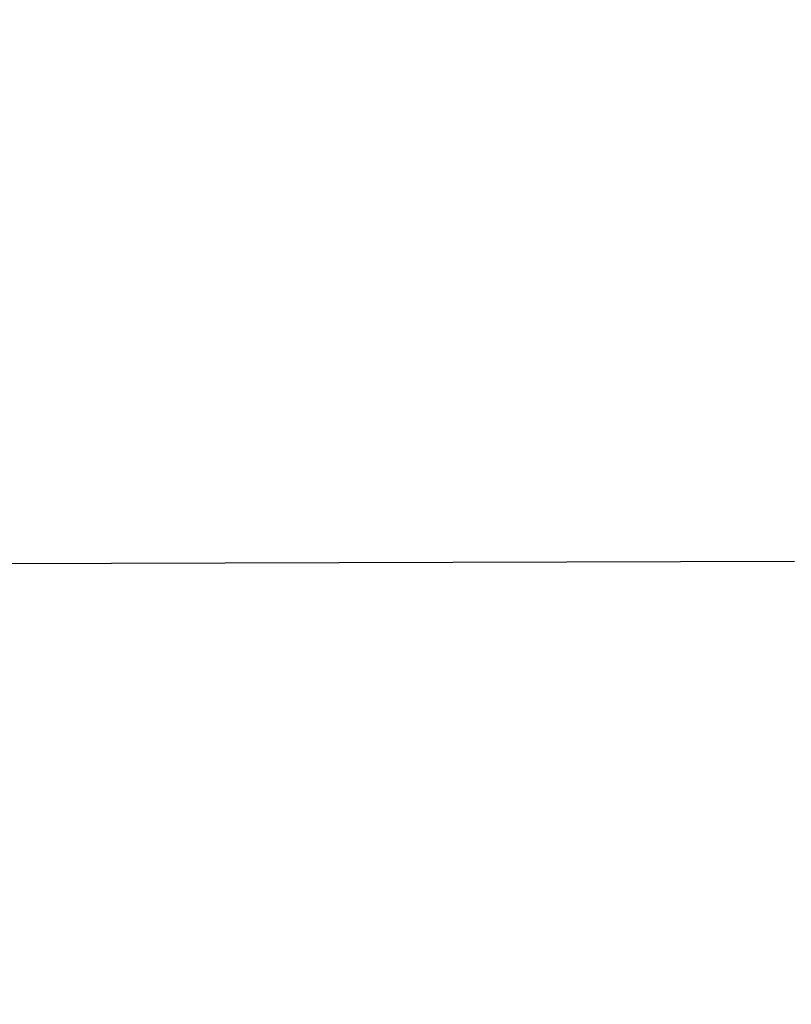
# Model space of a CAD drawing. Units: millimetres. Extents: x 5805 to 7860, y -33589 to -31445.
# Drawn here: x 6453 to 6746, y -33526 to -33151 of the extents above; entities that cross this region are included whole.
import ezdxf

# ---------------------------------------------------------------- set-up
doc = ezdxf.new("R2010")
doc.units = ezdxf.units.MM
doc.layers.add('图层2', color=3, linetype='Continuous')
doc.styles.get("Standard").update_dxf_attribs({"font": 'arial.ttf'})
doc.dimstyles.new('40', dxfattribs={"dimtxt": 40, "dimasz": 40, "dimexe": 15, "dimexo": 15, "dimgap": 17, "dimtad": 0, "dimtih": 1, "dimtoh": 1, "dimdsep": 46, "dimtxsty": 'Standard', "dimcen": 15, "dimadec": 0, "dimazin": 2, "dimtfac": 1, "dimtofl": 0, "dimtmove": 0, "dimatfit": 3, "dimfxl": 0, "dimtolj": 1, "dimtzin": 0, "dimarcsym": 0})

# ---------------------------------------------------------------- blocks, each defined once
blk = doc.blocks.new('*D7')
at = {"layer": 'DEFPOINTS', "color": 0}
for p in [(5829.63, -32712.8), (6963.07, -33525.55), (7814.22, -33525.55)]:
    blk.add_point(p, dxfattribs=at)
at = {"layer": '图层2', "color": 0, "lineweight": -2}
for p, q in [((5844.63, -32712.8), (7829.22, -32712.8)), ((7814.22, -32752.8), (7814.22, -33081.75)), ((7814.22, -33485.55), (7814.22, -33156.59)), ((6978.07, -33525.55), (7829.22, -33525.55))]:
    blk.add_line(p, q, dxfattribs=at)
at = {"layer": '图层2', "color": 0}
for points in [[(7807.55, -32752.8), (7820.89, -32752.8), (7814.22, -32712.8)], [(7807.55, -33485.55), (7820.89, -33485.55), (7814.22, -33525.55)]]:
    blk.add_solid(points, dxfattribs=at)
at = {"layer": '图层2', "color": 0, "insert": (7814.22, -33119.17), "char_height": 40, "attachment_point": 5}
blk.add_mtext('\\A1;780', dxfattribs=at)

msp = doc.modelspace()

# ---------------------------------------------------------------- linework, layer by layer
msp.add_line((6747.664, -33356.989), (6430.719, -33357.964))

# ---------------------------------------------------------------- dimensions: what is measured, and where the dimension line sits
at = {"layer": '图层2', "color": 0}
dim = msp.add_linear_dim(base=(7814.221, -33525.547), p1=(5829.631, -32712.796), p2=(6963.067, -33525.547), angle=90, text='780', dimstyle='40', override={"dimfxl": 0.18}, dxfattribs=at)
dim.commit()
dim.dimension.update_dxf_attribs({"geometry": '*D7', "text_midpoint": (7814.221, -33119.171)})

doc.saveas('drawing.dxf')
